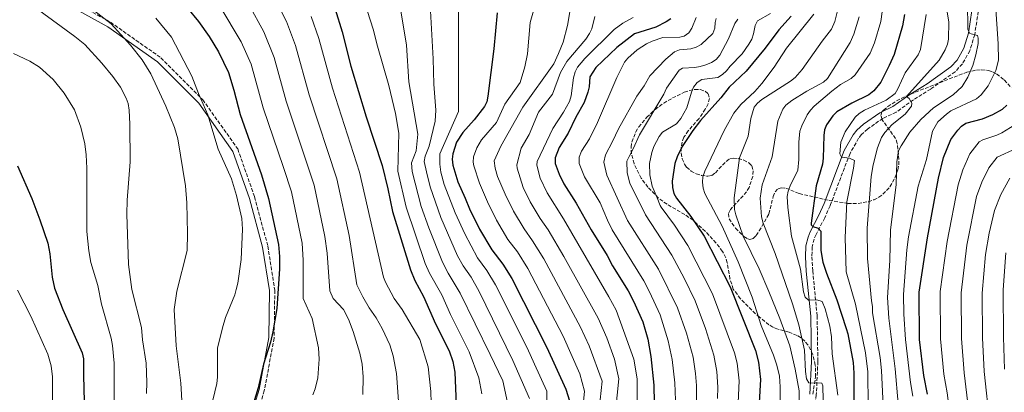
# Model space of a CAD drawing. Units: metres. Extents: x 617049 to 620483, y 4766449 to 4768821.
# Drawn here: x 617674 to 618136, y 4767098 to 4767272 of the extents above; entities that cross this region are included whole.
import ezdxf

# ---------------------------------------------------------------- set-up
doc = ezdxf.new("R2010")
doc.units = ezdxf.units.M
doc.header["$MEASUREMENT"] = 0
doc.linetypes.add('DGN Style 3', pattern=[2.435891, 1.739922, -0.695969])
for name, color, linetype, lineweight in [('Camino', 7, 'DGN Style 3', 0), ('Curva de nivel directora', 30, 'Continuous', 30), ('Curva de nivel intermedia', 30, 'Continuous', 0), ('Margen derecho', 7, 'Continuous', 0), ('Zona arbolada', 92, 'DGN Style 3', 0)]:
    doc.layers.add(name, color=color, linetype=linetype, lineweight=lineweight)

msp = doc.modelspace()

# ---------------------------------------------------------------- linework, layer by layer
at = {"layer": 'Camino', "color": 7, "linetype": 'DGN Style 3', "lineweight": 0}
for points in [[(617697.62, 4767281.56, 1260.73), (617716.64, 4767271.11, 1259.86), (617740.25, 4767254.5, 1257.69), (617759.93, 4767234.82, 1254.77), (617776.32, 4767211.75, 1252.13), (617784.19, 4767189.3, 1252.2), (617790.42, 4767166.24, 1251.44), (617793.7, 4767145.56, 1250.39), (617793.37, 4767123.11, 1249.73), (617788.78, 4767098.5, 1249.32), (617779.6, 4767068.98, 1246.24), (617767.14, 4767040.69, 1242.75), (617762.55, 4767025, 1241.66), (617765.82, 4767001.63, 1241.31), (617773.04, 4766977.03, 1240.79), (617780.58, 4766957.27, 1238.37), (617795.66, 4766937.89, 1234.48), (617810.75, 4766916.06, 1230.49), (617820.26, 4766899.45, 1225.9)], [(618123.66, 4767276.18, 1108.59), (618121.97, 4767265.3, 1110), (618119.71, 4767257.79, 1110.97), (618116.22, 4767251.65, 1111.91), (618112.78, 4767247.92, 1112.35), (618101.35, 4767239.84, 1113.96), (618093.29, 4767234.79, 1115.16), (618085.15, 4767228.97, 1116.53), (618078.94, 4767226.09, 1117.19), (618071.69, 4767221.07, 1118.19), (618068.94, 4767218.5, 1118.71), (618067.51, 4767216.74, 1119.05), (618063.5, 4767209.68, 1120.1), (618054.12, 4767185.11, 1123.49), (618051.64, 4767179.43, 1124.29), (618047.57, 4767171.67, 1125.68), (618046.66, 4767169.54, 1126.11), (618045.76, 4767165.91, 1126.82), (618045.62, 4767161.2, 1127.62), (618046, 4767154.7, 1128.51), (618048.07, 4767133.53, 1131.41), (618048.43, 4767112.19, 1133.97), (618047.7, 4767096.6, 1135.71), (618046.87, 4767091.28, 1136.39)]]:
    msp.add_polyline3d(points, dxfattribs=at)
at = {"layer": 'Curva de nivel directora', "color": 30, "linetype": 'Continuous', "lineweight": 30, "flags": 128}
for points, elevation in [([(617752.8, 4767277.72), (617757.93, 4767271.49), (617762.88, 4767264.39), (617767.31, 4767257.23), (617772.02, 4767247.6), (617774.54, 4767239.31), (617777.42, 4767227.93), (617787.4, 4767199.57), (617790.82, 4767188.6), (617795.39, 4767167.01), (617795.88, 4767161.39), (617795.85, 4767155.59), (617794.61, 4767137.07), (617792.8, 4767126.13), (617791.67, 4767121.26), (617788.45, 4767110.89), (617785.91, 4767099.87), (617782.55, 4767088.98)], 1250), ([(617821.96, 4767277.2), (617825.35, 4767266.7), (617829.32, 4767250.52), (617836.53, 4767226.8), (617844.03, 4767203.93), (617846.7, 4767193.04), (617848.86, 4767182.43), (617857.28, 4767155.17), (617859.44, 4767150.1), (617863.5, 4767142.59), (617869.02, 4767129.86), (617875.41, 4767117.19), (617877.25, 4767112.15), (617878.2, 4767107.13), (617879.35, 4767076.99)], 1225), ([(617898.05, 4767275.48), (617896.45, 4767258.71), (617893.58, 4767236.55), (617893.09, 4767233.87), (617892.1, 4767231.57), (617887.22, 4767225.42), (617881.87, 4767219.54), (617878.95, 4767214.98), (617877.18, 4767209.42), (617876.9, 4767206.93), (617877.27, 4767204.09), (617879.54, 4767196.32), (617883.06, 4767188.71), (617885.01, 4767183.64), (617889.77, 4767174.1), (617895.49, 4767164.42), (617900.65, 4767157.79), (617904.95, 4767151.13), (617921.27, 4767118.75), (617930.15, 4767099.13), (617931.91, 4767093.78)], 1200), ([(617979.52, 4767272.79), (617977.19, 4767271.26), (617972.39, 4767268.84), (617962.4, 4767265.7), (617954.11, 4767259.34), (617944.23, 4767249.99), (617941.4, 4767245.58), (617941.13, 4767240.83), (617940.6, 4767238.38), (617938.8, 4767233.54), (617934.88, 4767226.65), (617931.23, 4767219.16), (617927.14, 4767212.41), (617925.23, 4767207.67), (617925.24, 4767204.91), (617927.12, 4767200), (617929.32, 4767195.47), (617935.12, 4767186.29), (617942.1, 4767173.86), (617949.53, 4767161.81), (617952.05, 4767157), (617959.39, 4767145.32), (617961.95, 4767140.51), (617966.25, 4767130.7), (617968.69, 4767122.67), (617970.14, 4767114.55), (617971.41, 4767101.04), (617971.71, 4767092.82)], 1175), ([(618035.89, 4767274.03), (618030.15, 4767267.5), (618023.77, 4767259.04), (618014.76, 4767248.19), (618006.84, 4767240.7), (618002.89, 4767235.73), (617993.3, 4767225.02), (617989.78, 4767220.4), (617984.76, 4767212.85), (617982.45, 4767208.14), (617981.3, 4767204.9), (617980.09, 4767196.61), (617980.17, 4767193.74), (617980.89, 4767190.89), (617982.18, 4767188.75), (617988.88, 4767180.12), (617995.02, 4767170.94), (618007.24, 4767147.22), (618019.1, 4767117.25), (618020.54, 4767111.81), (618021.54, 4767103.7), (618020.94, 4767092.9)], 1150), ([(618089.05, 4767274.81), (618088.08, 4767269.4), (618084.15, 4767256.07), (618081.92, 4767250.78), (618077.88, 4767243.05), (618074.62, 4767238.93), (618072.34, 4767237.14), (618064.43, 4767233.15), (618057.38, 4767229.07), (618055.38, 4767227.32), (618052.4, 4767223.12), (618051.57, 4767220.76), (618051.21, 4767218), (618050.89, 4767207.37), (618050.56, 4767204.62), (618047.57, 4767194.4), (618045.22, 4767177.01), (618045.2, 4767176.15), (618046.09, 4767175.44), (618048.5, 4767174.64), (618049.8, 4767173.22), (618049.77, 4767164.2), (618050.73, 4767158.77), (618052.42, 4767153.5), (618057.39, 4767141.03), (618061.74, 4767127.68), (618062.51, 4767125.1), (618064.95, 4767111.76), (618065.36, 4767106.63), (618065.31, 4767092.21)], 1125), ([(618099.84, 4767096.93), (618098.12, 4767105.59), (618096.09, 4767122.45), (618095.97, 4767144.68), (618099.85, 4767170.18), (618105.02, 4767198.04), (618107.37, 4767207.77), (618110.84, 4767216.12), (618114.05, 4767220.57), (618115.77, 4767222.38), (618117.82, 4767223.77), (618125.58, 4767225.84), (618130.42, 4767227.93), (618134.99, 4767230.46), (618137.1, 4767232.26)], 1100), ([(617673.07, 4767203.77), (617679.67, 4767188.48), (617683.51, 4767178.55), (617687.31, 4767167.57), (617688.25, 4767162.63), (617689.27, 4767151.68), (617690.29, 4767146.58), (617694.32, 4767136.53), (617703.42, 4767116.19), (617704.01, 4767113.43), (617703.94, 4767105.62), (617704.58, 4767081.16), (617704.72, 4767058.98), (617701.62, 4767035.29), (617700.77, 4767018.94), (617700.74, 4767009.79), (617699.83, 4766995.68), (617698.36, 4766979.61), (617695.89, 4766966.26), (617695.07, 4766958.36)], 1275)]:
    msp.add_lwpolyline(points, dxfattribs=dict(at, elevation=elevation))
at = {"layer": 'Curva de nivel intermedia', "color": 30, "linetype": 'Continuous', "lineweight": 0, "flags": 128}
for points, elevation in [([(617879.87, 4767296.35), (617879.91, 4767229.37), (617871.05, 4767209.42), (617871.05, 4767204.69), (617871.52, 4767200.91), (617873.07, 4767195.17), (617878.23, 4767181.8), (617882.77, 4767171.94), (617888.76, 4767160.67), (617893.22, 4767154.75), (617897.26, 4767148.05), (617912.03, 4767118.57), (617915.52, 4767110.87), (617921.26, 4767098.3), (617921.47, 4767087.14)], 1205), ([(617850.64, 4767289.68), (617855.43, 4767260.44), (617856.63, 4767243.14), (617860.8, 4767218.61), (617860.03, 4767210.92), (617857.88, 4767205.21), (617858.06, 4767201.24), (617862.41, 4767184.74), (617865.98, 4767174.84), (617872.39, 4767158.78), (617875.03, 4767153.62), (617880.71, 4767144.26), (617894.79, 4767115.47), (617900.64, 4767103.16), (617902.79, 4767092.91)], 1215), ([(617934.34, 4767289.07), (617930.93, 4767269.63), (617928.91, 4767261.8), (617926.83, 4767256.45), (617924.51, 4767251.64), (617909.98, 4767231.37), (617899.67, 4767213.04), (617896.63, 4767206.15), (617897.05, 4767202.73), (617898.18, 4767198.82), (617901.7, 4767190.51), (617905.59, 4767182.65), (617910.63, 4767174.3), (617914.64, 4767168.76), (617919.81, 4767160.23), (617937.15, 4767128.3), (617941.12, 4767119.43), (617947.17, 4767103.02), (617946.24, 4767094.14), (617944.05, 4767082.41), (617937.93, 4767073.16)], 1190), ([(617674.87, 4767282.8), (617699.97, 4767264.39), (617704.53, 4767260.65), (617712.58, 4767252.01), (617717.69, 4767245.77), (617721.3, 4767240.69), (617723.96, 4767235.61), (617724.86, 4767233.12), (617725.4, 4767229.91), (617725.69, 4767223.39), (617725.82, 4767205.72), (617724.43, 4767187.77), (617724.26, 4767181.17), (617725.13, 4767157.69), (617726.68, 4767145.83), (617731.1, 4767128.16), (617731.66, 4767122.34), (617733.37, 4767111.39), (617733.75, 4767102.28), (617733.5, 4767097.11)], 1265), ([(617792.56, 4767284.56), (617799.22, 4767271.4), (617803.45, 4767260.22), (617809.87, 4767237.18), (617822.75, 4767197.8), (617828.55, 4767171.15), (617832.23, 4767148.13), (617834.94, 4767142.45), (617837.9, 4767137.25), (617841.22, 4767132.55), (617844.09, 4767127.56), (617847.59, 4767119.98), (617849.18, 4767114.82), (617850.79, 4767106.62), (617852.12, 4767087.06)], 1235), ([(617834.37, 4767285.01), (617839.77, 4767267.95), (617841.8, 4767259.92), (617847.2, 4767241.41), (617850.26, 4767228.39), (617851.82, 4767219.21), (617851.34, 4767201.4), (617855.37, 4767184.45), (617864.29, 4767158.1), (617866.27, 4767153.61), (617871.99, 4767143.37), (617876.16, 4767134.2), (617884.94, 4767116.66), (617889.47, 4767104.47), (617890.87, 4767097.04)], 1220), ([(617917.2, 4767284.23), (617913.44, 4767271.05), (617912.25, 4767256.32), (617911.03, 4767250.29), (617908.81, 4767242.84), (617901.56, 4767232.72), (617897.66, 4767224.2), (617890.72, 4767215.97), (617888.48, 4767212.25), (617886.97, 4767208.05), (617886.79, 4767205.54), (617887.05, 4767203.78), (617889.7, 4767195.75), (617893.43, 4767186.91), (617897.68, 4767178.38), (617903.06, 4767169.36), (617907.54, 4767163.49), (617912.38, 4767155.68), (617928.94, 4767124.1), (617936.81, 4767106.33), (617938.94, 4767098.24), (617938.32, 4767091.9)], 1195), ([(618107.95, 4767282.48), (618109.83, 4767271.36), (618109.63, 4767263.27), (618109.18, 4767260.81)], 1115), ([(617767.99, 4767278.65), (617777.94, 4767261.95), (617782.57, 4767251.45), (617788.24, 4767231.02), (617797.85, 4767203.12), (617801.46, 4767191.67), (617806.49, 4767167.63), (617807.04, 4767159.65), (617806.99, 4767141.67), (617808.4, 4767138.6), (617811.18, 4767132.36), (617814.25, 4767118.53), (617814.45, 4767113.26), (617813.84, 4767104.52), (617812.68, 4767099.42), (617811.52, 4767096.6)], 1245), ([(617781.47, 4767279.49), (617788.58, 4767266.67), (617793.39, 4767254.64), (617799.05, 4767234.1), (617812.1, 4767194.73), (617817.24, 4767170.72), (617818.2, 4767162.92), (617819.49, 4767145.26), (617821.04, 4767141.7), (617825.87, 4767136.53), (617828.32, 4767131.98), (617830.53, 4767126.28), (617833.6, 4767116.02), (617834.64, 4767110.88), (617835.14, 4767104.96), (617834.98, 4767096.66)], 1240), ([(618079.14, 4767280.52), (618077.93, 4767271.55), (618075, 4767261.47), (618073, 4767256.65), (618065.89, 4767246.48), (618064.07, 4767244.76), (618059.09, 4767241.89), (618054.91, 4767238.82), (618046.68, 4767231.76), (618044.92, 4767229.98), (618043.41, 4767227.72), (618040.84, 4767222.6), (618040.01, 4767220.03), (618039.52, 4767214.97), (618039.49, 4767206.81), (618039, 4767201.78), (618035.39, 4767194.41), (618034.45, 4767192.01), (618034.02, 4767189.54), (618034.34, 4767184.28), (618036.06, 4767170.93), (618040.26, 4767155.44), (618041.65, 4767144.78), (618042.49, 4767142.38), (618043.95, 4767140.93), (618047.91, 4767141), (618050.36, 4767140.28), (618051.91, 4767136.79), (618054.07, 4767128.8), (618054.76, 4767123.66), (618055.08, 4767115.76), (618057.78, 4767096.39)], 1130), ([(618118.62, 4767280.56), (618118.82, 4767267.68), (618119.71, 4767265.84)], 1110), ([(618131.68, 4767279.52), (618132.96, 4767261)], 1105), ([(617708.59, 4767276.72), (617716.89, 4767270.43), (617725.98, 4767260.36), (617731.5, 4767253.54), (617735.61, 4767246.91), (617742.65, 4767231.74), (617746.69, 4767221.85), (617748.23, 4767216.5), (617751.85, 4767194.55), (617752.49, 4767186.51), (617752.8, 4767172.15), (617752.54, 4767164.16), (617747.73, 4767145.13), (617746.54, 4767136.52), (617747.44, 4767119.46), (617749.63, 4767102.06), (617750.23, 4767091.26), (617749.72, 4767085.25)], 1260), ([(617737.96, 4767272.97), (617745.32, 4767264.07), (617754.79, 4767245.89), (617757.85, 4767237.67), (617762.33, 4767227.7), (617767.19, 4767211.65), (617773.34, 4767197.68), (617775.8, 4767189.98), (617778.25, 4767179.18), (617778.62, 4767174.1), (617777.94, 4767159.9), (617776.36, 4767148.83), (617775.61, 4767145.88), (617774.91, 4767143.37), (617770.61, 4767132.73), (617769.09, 4767127.92), (617766.77, 4767118.36), (617766.83, 4767104.89), (617766.57, 4767101.85), (617763.71, 4767090.12)], 1255), ([(617810.81, 4767273.81), (617814.4, 4767263.46), (617820.69, 4767240.26), (617833.39, 4767200.86), (617844.76, 4767151.65), (617845.61, 4767149.3), (617849.65, 4767141.71), (617853.42, 4767136.55), (617861.75, 4767122.46), (617865.57, 4767109.59), (617866.9, 4767098.11), (617867.09, 4767092.75)], 1230), ([(617866.73, 4767276.5), (617868.01, 4767253.92), (617868.25, 4767242.1), (617869.19, 4767229.98), (617868.94, 4767224.71), (617866.11, 4767213.13), (617864.25, 4767208.32), (617863.8, 4767205.91), (617864.79, 4767201.07), (617866.6, 4767194.02), (617871.63, 4767179.57), (617879.46, 4767161.73), (617882.02, 4767156.93), (617885.79, 4767151.71), (617889.56, 4767144.96), (617905.41, 4767112.61), (617913.22, 4767094.87)], 1210), ([(617961.78, 4767273.3), (617956.99, 4767270.72), (617952.92, 4767267.7), (617939.17, 4767254.16), (617935.72, 4767250.02), (617934.53, 4767247.83), (617933.75, 4767245.04), (617932.69, 4767236.72), (617931.88, 4767234.02), (617929.14, 4767229), (617924.05, 4767221.34), (617916.75, 4767205.95), (617916.56, 4767204.17), (617918.12, 4767198.07), (617921.41, 4767191.2), (617929.12, 4767178.99), (617950.45, 4767142.46), (617953.81, 4767136.16), (617962.04, 4767113.2), (617963.65, 4767104.01), (617963.68, 4767091.65)], 1180), ([(617991.34, 4767273.31), (617989.34, 4767268.39), (617987.9, 4767266.21), (617985.73, 4767264.64), (617983.66, 4767264.19), (617975.76, 4767263.96), (617970.74, 4767262.19), (617968.05, 4767260.97), (617963.64, 4767258.12), (617959.25, 4767254.37), (617957.72, 4767252.39), (617954.09, 4767245.21), (617945.04, 4767224.2), (617941.32, 4767216.46), (617937.61, 4767210.72), (617936.44, 4767207.96), (617936.45, 4767204.91), (617938.99, 4767198.69), (617946.31, 4767186.52), (617949.69, 4767178.41), (617951.92, 4767173.92), (617966.75, 4767150), (617969.48, 4767144.82), (617974.44, 4767134), (617978.22, 4767121.89), (617980.12, 4767113.1), (617981.36, 4767102.2), (617981.6, 4767094.07)], 1170), ([(617943.87, 4767273.89), (617942.33, 4767268.07)], 1185), ([(618000.72, 4767272.81), (618000.22, 4767271.08), (618000.17, 4767268.4), (617999.23, 4767265.83), (617993.61, 4767260.63), (617991.41, 4767259.43), (617988.91, 4767258.74), (617983.46, 4767258.15), (617981.13, 4767257.24), (617977.16, 4767253.77), (617969.63, 4767246.01), (617966.87, 4767241.29), (617963.43, 4767236.56), (617954.92, 4767221.25), (617952.14, 4767215.26), (617948.84, 4767208.98), (617948.06, 4767205.63), (617949.45, 4767199.53), (617959.12, 4767178.25), (617973.73, 4767155.36), (617982.64, 4767137.3), (617986.73, 4767125.46), (617989.86, 4767114.14), (617991.02, 4767106.49), (617991.42, 4767100.87), (617991.47, 4767094.18)], 1165), ([(618010.94, 4767272.59), (618009.42, 4767270.6), (618006.45, 4767263.39), (618002.5, 4767255.77), (618000.66, 4767253.59), (617998.57, 4767252.22), (617995.94, 4767251.17), (617993.25, 4767250.35), (617990.72, 4767249.98), (617984.88, 4767249.65), (617983.33, 4767248.7), (617977.41, 4767240.17), (617976.1, 4767237.47), (617964.79, 4767218.3), (617961.86, 4767211.8), (617959.87, 4767208.22), (617958.87, 4767206.01), (617958.9, 4767200.54), (617960.25, 4767195.76), (617967.58, 4767180.88), (617979.96, 4767161.98), (617985.69, 4767151.21), (617990.84, 4767140.61), (617995.68, 4767127.63), (617999.61, 4767115.18), (618000.98, 4767107.44), (618001.44, 4767100.14), (618001.35, 4767094.85)], 1160), ([(618046.51, 4767274.88), (618033.66, 4767259.02), (618027.94, 4767250.06), (618022.15, 4767242.35), (618018.78, 4767238.62), (618012.36, 4767232.62), (618009.03, 4767228.45), (618004.47, 4767220.44), (617995.37, 4767201.33), (617994.48, 4767198.65), (617994.26, 4767196.16), (617994.58, 4767193.38), (617995.41, 4767190.93), (618003.57, 4767175.58), (618011.09, 4767158.86)], 1145), ([(618026.15, 4767275.19), (618020.14, 4767271.78), (618018.95, 4767269.57), (618018.21, 4767265.68), (618017.38, 4767263.27), (618016.11, 4767260.93), (618012.86, 4767256.36), (618007.33, 4767250.61), (618005.58, 4767248.37)], 1155), ([(618057.85, 4767277.03), (618056.43, 4767271.51), (618054.87, 4767267.82), (618050.43, 4767262.19), (618041.13, 4767249.04), (618037.73, 4767245.16), (618035.64, 4767243.55), (618022.14, 4767234.93), (618020.08, 4767233.2), (618018.51, 4767231.26), (618016.99, 4767225.95), (618015.75, 4767217.81), (618011.67, 4767207.63), (618009.11, 4767188.85), (618009.36, 4767183.43), (618009.95, 4767180.86), (618013.41, 4767170.87), (618020.82, 4767155.62), (618025.43, 4767144.96), (618030.54, 4767132.3), (618035.26, 4767119.43), (618037.8, 4767108.61), (618039.72, 4767098.35), (618039.63, 4767090.32)], 1140), ([(618067.78, 4767273.7), (618065.34, 4767265.56), (618063.63, 4767261.65), (618052.96, 4767244.77), (618051.14, 4767243.04), (618043.17, 4767238.9), (618036.19, 4767234.4), (618033.46, 4767232.34), (618031.97, 4767230.33), (618029.69, 4767224.85), (618027.05, 4767208.11), (618022.22, 4767195), (618021.28, 4767188.76), (618021.99, 4767179.95), (618022.79, 4767177.01), (618028.39, 4767162.82), (618036.52, 4767139.18), (618039.57, 4767129.36), (618042.19, 4767117.44), (618042.62, 4767107.44), (618043.04, 4767104.05), (618044.16, 4767102.16), (618050.23, 4767102.06), (618050.75, 4767100.84), (618051, 4767087.22)], 1135), ([(618099.22, 4767274.78), (618096.54, 4767258.42), (618095.49, 4767255.91), (618089.34, 4767247.38), (618085.99, 4767239.93), (618084.66, 4767237.81), (618080.52, 4767234.67), (618070.37, 4767229.88), (618067.83, 4767228.33), (618065.95, 4767226.69), (618061.27, 4767219.78), (618059.25, 4767215.01), (618058.67, 4767209.52), (618059.51, 4767207.89), (618063.25, 4767207.51), (618065.54, 4767206.4), (618065.16, 4767202.78)], 1120), ([(617942.33, 4767268.07), (617941.29, 4767265.8), (617939.55, 4767263.27), (617930.65, 4767252.76), (617927.65, 4767247.51), (617923.97, 4767237.42), (617917.38, 4767228.93), (617912.97, 4767218.46), (617909.18, 4767212.12), (617907.3, 4767204.35), (617907.31, 4767202.77), (617910.14, 4767193.75), (617913.5, 4767186.92), (617918.19, 4767179.24), (617921.88, 4767173.88), (617929.26, 4767161.32), (617945.35, 4767132.51), (617949.49, 4767123.18), (617952.97, 4767113.26), (617955.09, 4767103.99), (617953.54, 4767088.77)], 1185), ([(618119.71, 4767265.84), (618123.23, 4767264.84), (618123.57, 4767263.73), (618123.54, 4767261.23), (618122.47, 4767255.81), (618121.06, 4767250.8), (618118.76, 4767245.42), (618116.06, 4767241.06), (618111.82, 4767237.19), (618102.66, 4767230.95), (618096.77, 4767225.56), (618091.6, 4767219.63), (618087.43, 4767213.22), (618086.26, 4767210.92), (618085.5, 4767205.69), (618085.19, 4767195.07), (618082.45, 4767173.78), (618082.1, 4767159.42), (618081.03, 4767142.09), (618081.65, 4767132.42), (618084.7, 4767108.68), (618086.12, 4767092.56)], 1110), ([(618109.18, 4767260.81), (618108.12, 4767258.17), (618105.26, 4767253.3), (618090.06, 4767236.39), (618091.18, 4767235.39), (618092.48, 4767233.24), (618092.3, 4767231.76), (618089.35, 4767228.13), (618083.34, 4767223.15), (618079.89, 4767219.45), (618078.33, 4767217.11), (618076.45, 4767212.29), (618074.32, 4767204.24), (618073.41, 4767198.84), (618071.53, 4767174.71), (618071.75, 4767160.37), (618073.53, 4767140.57), (618073.97, 4767137.96), (618073.99, 4767134.96), (618077.64, 4767114.05), (618078.25, 4767107.99), (618079.08, 4767091.62)], 1115), ([(618132.96, 4767261), (618133.09, 4767253.42), (618131.86, 4767248.51), (618130.67, 4767246.03), (618128.26, 4767241.36), (618125.09, 4767237.1), (618122.81, 4767235.26), (618110.78, 4767229.6), (618108.76, 4767228.12), (618104.76, 4767224.39), (618102.26, 4767220.03), (618099.4, 4767206.75), (618095.47, 4767194.28), (618090.93, 4767170.64), (618090.18, 4767164.5), (618088.54, 4767143.61), (618088.75, 4767134.27), (618089.47, 4767122.49), (618091.89, 4767102.31), (618092.93, 4767095.99)], 1105), ([(617671.18, 4767256.43), (617678.86, 4767252.87), (617683.37, 4767250.05), (617689.78, 4767244.37), (617694.91, 4767237.94), (617699.76, 4767230.08), (617702.67, 4767221.91), (617704.61, 4767214.22), (617705.25, 4767209.05), (617705.53, 4767202.8), (617705.61, 4767173.07), (617706.41, 4767164.03), (617707.47, 4767158.62), (617710.69, 4767147.77), (617712.48, 4767139.01), (617716.98, 4767123.03), (617717.59, 4767119.62), (617718.35, 4767111.43), (617718.34, 4767068.38)], 1270), ([(618005.58, 4767248.37), (618003.63, 4767246.58), (618001.48, 4767245.3), (617994.04, 4767244.3), (617991.75, 4767242.86), (617990.14, 4767240.63), (617989.16, 4767238.33), (617986.9, 4767230.99), (617984.1, 4767225.95), (617982.15, 4767223.59), (617975.49, 4767219.59), (617974.02, 4767217.55), (617971.45, 4767212.86), (617970.47, 4767210.06), (617969.42, 4767204.91), (617969.63, 4767199.64), (617970.66, 4767194.33), (617973.09, 4767188.82), (617974.48, 4767185.29), (617974.95, 4767184.49), (617981.24, 4767176.01), (617987.49, 4767166.46), (617999.04, 4767143.91), (618009.35, 4767116.22), (618010.53, 4767111.35), (618011.52, 4767103.17), (618011.09, 4767092.89)], 1155), ([(618140.78, 4767223.13), (618134.75, 4767219.38), (618132.33, 4767218.26), (618125.73, 4767216.07), (618124.12, 4767215.15), (618119.7, 4767209.49), (618116.35, 4767201.99), (618114.24, 4767194.94), (618109.05, 4767168.4), (618105.82, 4767144.89), (618105.93, 4767122.72), (618107.57, 4767106.23), (618109.04, 4767097.54), (618111.1, 4767081.39), (618111.43, 4767071.73), (618110.05, 4767064.7), (618105.42, 4767052.52), (618102.99, 4767045.14)], 1095), ([(618141.37, 4767211.9), (618132.46, 4767207.92), (618128.56, 4767202.85), (618125.32, 4767196.21), (618122.88, 4767189.41), (618118.25, 4767166.62), (618115.66, 4767144.32), (618115.77, 4767122.99), (618117.02, 4767106.87), (618120.08, 4767082.08)], 1090), ([(618065.16, 4767202.78), (618061.99, 4767187.02), (618061.28, 4767170.3), (618061.67, 4767154.25), (618066.03, 4767139.05), (618070.77, 4767116.21), (618071.81, 4767107.31), (618072.08, 4767091.4)], 1120), ([(618138.47, 4767198.06), (618134.29, 4767190.44), (618131.25, 4767182.97), (618128.82, 4767172.34), (618127.06, 4767162.37), (618125.51, 4767144.15), (618125.61, 4767123.26), (618126.47, 4767107.51), (618129.07, 4767082.78)], 1085), ([(618136.66, 4767163.07), (618135.38, 4767145.69), (618135.45, 4767123.53), (618135.9, 4767108.55)], 1080), ([(618011.09, 4767158.86), (618017.6, 4767142.25), (618021.9, 4767129.05), (618027.61, 4767115.14), (618029.22, 4767110.4), (618030.41, 4767105.35), (618030.76, 4767100.36), (618030.57, 4767087.61)], 1145), ([(617673.05, 4767145.65), (617679.24, 4767133.44), (617687.19, 4767115.64), (617688.85, 4767110.17), (617689.39, 4767104.99), (617689.46, 4767087.13), (617691.26, 4767070.9), (617691.46, 4767065.72), (617691.55, 4767028.86), (617691.75, 4767025.85), (617691.47, 4767007.09), (617690.28, 4766988.61), (617689.64, 4766981.62), (617686.6, 4766966.29), (617685.77, 4766959.69), (617685.2, 4766914.82), (617684.36, 4766901.34), (617683.01, 4766893.16), (617678.52, 4766873.65), (617675.06, 4766863.01), (617672.6, 4766857.42)], 1280)]:
    msp.add_lwpolyline(points, dxfattribs=dict(at, elevation=elevation))
at = {"layer": 'Margen derecho', "color": 7, "linetype": 'Continuous', "lineweight": 0}
for points in [[(617696.89, 4767279.11, 1261.54), (617715.32, 4767268.98, 1260.68), (617738.64, 4767252.58, 1258.39), (617758.01, 4767233.2, 1255.51), (617774.08, 4767210.59, 1252.96), (617781.8, 4767188.56, 1253.07), (617787.97, 4767165.71, 1252.15), (617791.2, 4767145.38, 1251.04), (617790.88, 4767123.35, 1250.27), (617786.35, 4767099.11, 1249.84), (617777.25, 4767069.86, 1247.52)], [(618120.68, 4767276.58, 1108.59), (618119.04, 4767265.96, 1110), (618116.94, 4767258.98, 1110.97), (618113.79, 4767253.43, 1111.91), (618110.79, 4767250.18, 1112.35), (618099.69, 4767242.34, 1113.96), (618091.62, 4767237.28, 1115.16), (618083.63, 4767231.57, 1116.53), (618077.45, 4767228.7, 1117.19), (618069.81, 4767223.41, 1118.19), (618066.74, 4767220.55, 1118.71), (618065.03, 4767218.44, 1119.05), (618060.78, 4767210.96, 1120.1), (618051.35, 4767186.25, 1123.49), (618048.93, 4767180.73, 1124.29), (618044.85, 4767172.95, 1125.68), (618043.81, 4767170.5, 1126.11), (618042.77, 4767166.32, 1126.82), (618042.62, 4767161.16, 1127.62), (618043.01, 4767154.47, 1128.51), (618045.07, 4767133.36, 1131.41), (618045.43, 4767112.23, 1133.97), (618044.71, 4767096.91, 1135.71)]]:
    msp.add_polyline3d(points, dxfattribs=at)
at = {"layer": 'Zona arbolada', "color": 92, "linetype": 'DGN Style 3', "lineweight": 0}
for points in [[(618046.03, 4767096.84, 1135.04), (618047.37, 4767104.97, 1134.13), (618047.22, 4767110.4, 1133.8), (618046.06, 4767115.49, 1133.74), (618043.73, 4767119.97, 1134.01), (618042.33, 4767121.64, 1134.24), (618040.53, 4767123.22, 1134.83), (618038.68, 4767124.38, 1135.93), (618034.92, 4767125.85, 1139.13), (618029.21, 4767127.47, 1144.57), (618027.33, 4767128.27, 1146.05), (618025.48, 4767129.37, 1147.16), (618021.06, 4767132.96, 1148.7), (618017.44, 4767136.15, 1149.67), (618012.14, 4767141.56, 1150.53), (618008.77, 4767146.07, 1150.55), (618007.19, 4767150.89, 1150.06), (618005.91, 4767158.37, 1149.2), (618005.23, 4767160.73, 1149.09), (618003.69, 4767163.73, 1149.23), (618000.66, 4767167.67, 1149.79), (617995.64, 4767173.15, 1150.84), (617989.92, 4767178.34, 1152.12), (617985.96, 4767181.01, 1153.25), (617977.66, 4767185.86, 1155.57), (617973.59, 4767188.79, 1156.33), (617968.69, 4767193.79, 1156.55), (617965.54, 4767198.12, 1156.55), (617962.18, 4767204.88, 1156.55), (617960.99, 4767209.46, 1156.55), (617960.81, 4767212.65, 1156.55), (617961.16, 4767214.99, 1156.55), (617962.99, 4767219.72, 1156.55), (617964.42, 4767222.06, 1156.55), (617968.14, 4767226.63, 1156.54), (617972.08, 4767230.28, 1156.47), (617976.14, 4767233.21, 1156.31), (617980.3, 4767235.63, 1156.03), (617985.73, 4767238.3, 1155.51), (617988.07, 4767239.16, 1154.97), (617990.67, 4767239.64, 1154.04), (617993.25, 4767239.57, 1152.97), (617995.53, 4767238.79, 1152), (617996.89, 4767237.63, 1151.5), (617997.56, 4767235.45, 1151.01), (617996.93, 4767232.95, 1150.57), (617995.59, 4767230.41, 1150.2), (617992.71, 4767226.04, 1149.73), (617987.63, 4767220.26, 1149.24), (617985.61, 4767217.2, 1149.05), (617984.76, 4767214.95, 1148.98), (617984.3, 4767212.44, 1148.95), (617984.3, 4767209.79, 1148.94), (617984.81, 4767207.15, 1148.94), (617985.9, 4767204.64, 1148.91), (617986.86, 4767203.26, 1148.88), (617988.92, 4767201.39, 1148.74), (617991.32, 4767200.12, 1148.45), (617993.8, 4767199.35, 1148.05), (617996.81, 4767198.93, 1147.31), (617998.61, 4767199.36, 1146.45), (618000.35, 4767200.61, 1145.18), (618005.42, 4767205.93, 1140.46), (618007.16, 4767207.13, 1139.13), (618008.82, 4767207.5, 1138.25), (618011.03, 4767207.25, 1137.6), (618013.63, 4767206.57, 1137.16), (618016.03, 4767205.29, 1136.97), (618017.37, 4767203.86, 1137.03), (618018.12, 4767201.47, 1137.26), (618017.9, 4767198.89, 1137.58), (618016.17, 4767193.74, 1138.42), (618014.99, 4767191.65, 1138.94), (618007.44, 4767183.46, 1141.73), (618006.51, 4767181.45, 1142.31), (618006.79, 4767179.08, 1142.78), (618008.09, 4767176.93, 1142.89), (618009.81, 4767174.66, 1142.71), (618013.76, 4767170.76, 1141.64), (618015.61, 4767169.62, 1140.86), (618016.58, 4767169.34, 1140.34), (618018.04, 4767169.78, 1139.37), (618019.5, 4767171.23, 1138.3), (618020.94, 4767173.33, 1137.2), (618025.49, 4767181.39, 1133.97), (618027.45, 4767189.41, 1131.7), (618028.37, 4767191.6, 1130.99), (618029.79, 4767193.11, 1130.32), (618031.16, 4767193.61, 1129.88), (618033.46, 4767193.41, 1129.3), (618039.71, 4767190.84, 1127.79), (618053.69, 4767187.66, 1123.29), (618062.43, 4767186.23, 1120.66), (618067.29, 4767186.19, 1119.36), (618072.14, 4767187.03, 1118.06), (618074.76, 4767187.96, 1117.32), (618076.99, 4767189.12, 1116.53), (618078.96, 4767190.53, 1115.56), (618082.19, 4767194, 1113.39), (618084.53, 4767198.14, 1111.42), (618085.88, 4767201.94, 1110.35), (618086.33, 4767204.33, 1110.25), (618086.44, 4767206.8, 1110.64), (618085.68, 4767214.31, 1113.14), (618084.9, 4767216.63, 1114.08), (618078.52, 4767225.46, 1119.1), (618077.95, 4767227.44, 1120.02), (618078.52, 4767229.27, 1120.56), (618079.19, 4767229.99, 1120.64), (618081.16, 4767231.58, 1120.63), (618085.3, 4767234.28, 1120.18), (618089.66, 4767236.48, 1119.25), (618094.16, 4767238.36, 1117.96), (618118.32, 4767247.75, 1109.25), (618122.87, 4767248.74, 1107.55), (618125.09, 4767248.89, 1106.71), (618128.31, 4767248.59, 1105.47), (618130.34, 4767247.95, 1104.67), (618132.27, 4767246.95, 1103.89), (618135.84, 4767244.07, 1102.38), (618139.15, 4767240.37, 1100.9)], [(617988.07, 4767239.16, 1154.97), (617990.67, 4767239.64, 1154.04), (617993.25, 4767239.57, 1152.97), (617995.53, 4767238.79, 1152), (617996.89, 4767237.63, 1151.5), (617997.56, 4767235.45, 1151.01), (617996.93, 4767232.95, 1150.57), (617995.59, 4767230.41, 1150.2), (617992.71, 4767226.04, 1149.73), (617987.63, 4767220.26, 1149.24), (617985.61, 4767217.2, 1149.05), (617984.76, 4767214.95, 1148.98), (617984.3, 4767212.44, 1148.95), (617984.3, 4767209.79, 1148.94), (617984.81, 4767207.15, 1148.94), (617985.9, 4767204.64, 1148.91), (617986.86, 4767203.26, 1148.88), (617988.92, 4767201.39, 1148.74), (617991.32, 4767200.12, 1148.45), (617993.8, 4767199.35, 1148.05), (617996.81, 4767198.93, 1147.31), (617998.61, 4767199.36, 1146.45), (618000.35, 4767200.61, 1145.18), (618005.42, 4767205.93, 1140.46), (618007.16, 4767207.13, 1139.13), (618008.82, 4767207.5, 1138.25), (618011.03, 4767207.25, 1137.6), (618013.63, 4767206.57, 1137.16), (618016.03, 4767205.29, 1136.97), (618017.37, 4767203.86, 1137.03), (618018.12, 4767201.47, 1137.26), (618017.9, 4767198.89, 1137.58), (618016.17, 4767193.74, 1138.42), (618014.99, 4767191.65, 1138.94), (618007.44, 4767183.46, 1141.73), (618006.51, 4767181.45, 1142.31), (618006.79, 4767179.08, 1142.78), (618008.09, 4767176.93, 1142.89), (618009.81, 4767174.66, 1142.71), (618013.76, 4767170.76, 1141.64), (618015.61, 4767169.62, 1140.86), (618016.58, 4767169.34, 1140.34), (618018.04, 4767169.78, 1139.37), (618019.5, 4767171.23, 1138.3), (618020.94, 4767173.33, 1137.2), (618025.49, 4767181.39, 1133.97), (618027.45, 4767189.41, 1131.7), (618028.37, 4767191.6, 1130.99), (618029.79, 4767193.11, 1130.32), (618031.16, 4767193.61, 1129.88), (618033.46, 4767193.41, 1129.3), (618039.71, 4767190.84, 1127.79), (618053.69, 4767187.66, 1123.29), (618062.43, 4767186.23, 1120.66), (618067.29, 4767186.19, 1119.36), (618072.14, 4767187.03, 1118.06), (618074.76, 4767187.96, 1117.32), (618076.99, 4767189.12, 1116.53), (618078.96, 4767190.53, 1115.56), (618082.19, 4767194, 1113.39), (618084.53, 4767198.14, 1111.42), (618085.88, 4767201.94, 1110.35), (618086.33, 4767204.33, 1110.25), (618086.44, 4767206.8, 1110.64), (618085.68, 4767214.31, 1113.14), (618084.9, 4767216.63, 1114.08), (618078.52, 4767225.46, 1119.1), (618077.95, 4767227.44, 1120.02), (618078.52, 4767229.27, 1120.56), (618079.19, 4767229.99, 1120.64), (618081.16, 4767231.58, 1120.63), (618085.3, 4767234.28, 1120.18), (618089.66, 4767236.48, 1119.25), (618094.16, 4767238.36, 1117.96), (618118.32, 4767247.75, 1109.25), (618122.87, 4767248.74, 1107.55), (618125.09, 4767248.89, 1106.71), (618128.31, 4767248.59, 1105.47), (618130.34, 4767247.95, 1104.67), (618132.27, 4767246.95, 1103.89), (618135.84, 4767244.07, 1102.38), (618139.15, 4767240.37, 1100.9)], [(618046.03, 4767096.84, 1135.04), (618047.37, 4767104.97, 1134.13), (618047.22, 4767110.4, 1133.8), (618046.06, 4767115.49, 1133.74), (618043.73, 4767119.97, 1134.01), (618042.33, 4767121.64, 1134.24), (618040.53, 4767123.22, 1134.83), (618038.68, 4767124.38, 1135.93), (618034.92, 4767125.85, 1139.13), (618029.21, 4767127.47, 1144.57), (618027.33, 4767128.27, 1146.05), (618025.48, 4767129.37, 1147.16), (618021.06, 4767132.96, 1148.7), (618017.44, 4767136.15, 1149.67), (618012.14, 4767141.56, 1150.53), (618008.77, 4767146.07, 1150.55), (618007.19, 4767150.89, 1150.06), (618005.91, 4767158.37, 1149.2), (618005.23, 4767160.73, 1149.09), (618003.69, 4767163.73, 1149.23), (618000.66, 4767167.67, 1149.79), (617995.64, 4767173.15, 1150.84), (617989.92, 4767178.34, 1152.12), (617985.96, 4767181.01, 1153.25), (617977.66, 4767185.86, 1155.57), (617973.59, 4767188.79, 1156.33), (617968.69, 4767193.79, 1156.55), (617965.54, 4767198.12, 1156.55), (617962.18, 4767204.88, 1156.55), (617960.99, 4767209.46, 1156.55), (617960.81, 4767212.65, 1156.55), (617961.16, 4767214.99, 1156.55), (617962.99, 4767219.72, 1156.55), (617964.42, 4767222.06, 1156.55), (617968.14, 4767226.63, 1156.54), (617972.08, 4767230.28, 1156.47), (617976.14, 4767233.21, 1156.31), (617980.3, 4767235.63, 1156.03), (617985.73, 4767238.3, 1155.51), (617988.07, 4767239.16, 1154.97)]]:
    msp.add_polyline3d(points, dxfattribs=at)

doc.saveas('drawing.dxf')
